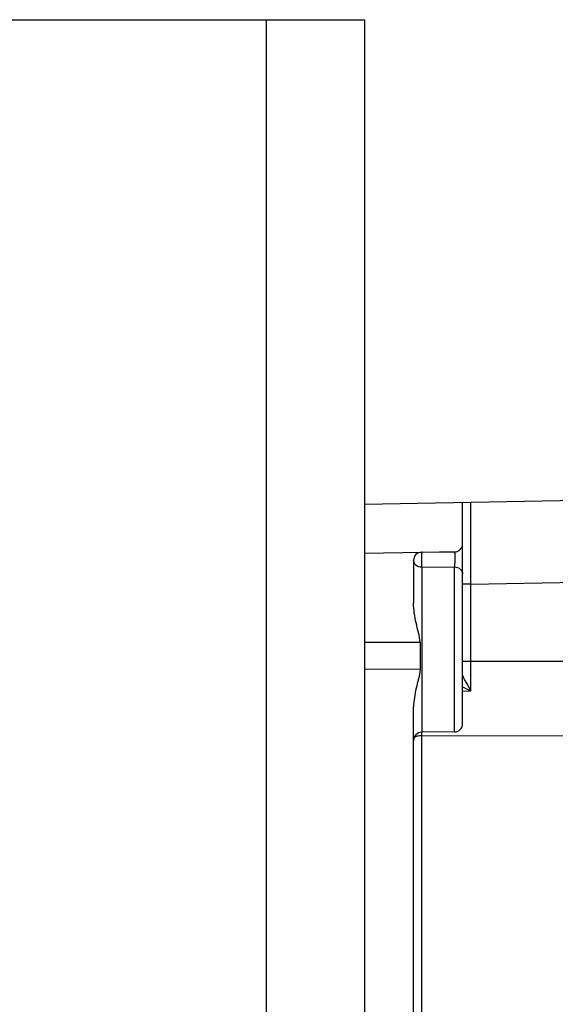
# Model space of a CAD drawing. Units: millimetres. Extents: x 0 to 420, y 0 to 297.
# Drawn here: x 185 to 186, y 251 to 253 of the extents above; entities that cross this region are included whole.
import ezdxf

# ---------------------------------------------------------------- set-up
doc = ezdxf.new("R2010")
doc.units = ezdxf.units.MM
doc.header["$LTSCALE"] = 23.1
doc.layers.get('0').update_dxf_attribs({"linetype": 'CONTINUOUS'})
doc.layers.add('RUNDUNGEN', color=7, linetype='CONTINUOUS')

msp = doc.modelspace()

# ---------------------------------------------------------------- linework, layer by layer
at = {"color": 7, "linetype": 'CONTINUOUS'}
for p, q in [((185.54622, 251.91352), (186.65075, 251.9328)), ((185.78622, 251.37649), (185.78622, 251.91771)), ((185.68603, 251.79579), (185.7664, 251.79649)), ((185.66622, 251.77579), (185.66622, 251.67108)), ((185.68201, 251.57561), (185.68201, 251.50904)), ((185.78622, 251.45624), (185.80605, 251.45674)), ((185.66622, 248.50246), (185.66622, 251.41812)), ((185.7664, 251.35649), (185.68605, 251.35579))]:
    msp.add_line(p, q, dxfattribs=at)
at = {"color": 9, "linetype": 'CONTINUOUS'}
for p, q in [((185.80605, 251.71799), (185.80657, 251.91806)), ((185.54622, 251.79354), (185.68603, 251.79583)), ((185.68603, 251.79583), (185.77247, 251.79749)), ((185.68605, 251.75909), (185.7664, 251.75968)), ((185.68605, 251.75909), (185.68605, 251.35579)), ((185.7664, 251.35649), (185.7664, 251.75968)), ((185.80605, 251.71798), (185.78622, 251.71799)), ((185.80605, 251.71798), (186.38056, 251.72802)), ((185.80605, 251.52869), (185.80605, 251.71798)), ((185.54622, 251.57561), (185.68201, 251.57561)), ((186.38056, 251.52946), (185.78622, 251.52868)), ((185.68201, 251.50904), (185.54622, 251.50975)), ((185.68605, 251.3471), (185.68604, 251.35577)), ((185.68605, 251.3471), (186.38056, 251.34804)), ((185.68605, 249.35163), (185.68605, 251.3471))]:
    msp.add_line(p, q, dxfattribs=at)
at = {"color": 7, "linetype": 'CONTINUOUS'}
for centre, start, end in [((185.76622, 251.81649), 270.5, 360), ((185.68622, 251.77579), 90.55306, 180), ((185.76622, 251.37649), 270.5, 360), ((185.68622, 251.33579), 90.5, 180)]:
    msp.add_arc(centre, 0.02, start, end, dxfattribs=at)
at = {"color": 9, "linetype": 'CONTINUOUS'}
for centre, radius, start, end in [((154.71317, 251.4757), 31.09289, 359.965073, 0.097637), ((185.38924, 250.55232), 0.99584, 65.25723, 66.50694)]:
    msp.add_arc(centre, radius, start, end, dxfattribs=at)
for points, knots in [([(185.68605, 251.79579), (185.68571, 251.79578), (185.68612, 251.79369), (185.68553, 251.79155), (185.6857, 251.78677), (185.68555, 251.77933), (185.68571, 251.76984), (185.68588, 251.76238), (185.68605, 251.75909)], [0, 0, 0, 0, 0.0280555, 0.1082136, 0.2326055, 0.3886669, 0.7309815, 1, 1, 1, 1]), ([(185.7664, 251.79649), (185.76675, 251.79648), (185.76633, 251.79437), (185.76693, 251.79222), (185.76675, 251.78741), (185.76691, 251.77993), (185.76675, 251.77043), (185.76658, 251.76296), (185.7664, 251.75968)], [0, 0, 0, 0, 0.0284261, 0.1086518, 0.2336671, 0.3900611, 0.7326266, 1, 1, 1, 1]), ([(185.68605, 251.75909), (185.68109, 251.75913), (185.67131, 251.762), (185.66622, 251.77142), (185.66622, 251.77579)], [0, 0, 0, 0, 0.5317301, 1, 1, 1, 1]), ([(185.7664, 251.75969), (185.77136, 251.75965), (185.78116, 251.75673), (185.78622, 251.74728), (185.78622, 251.74289)], [0, 0, 0, 0, 0.5305248, 1, 1, 1, 1]), ([(185.80607, 251.4567), (185.80235, 251.46406), (185.79588, 251.47715), (185.79126, 251.48367), (185.78622, 251.49509), (185.78622, 251.49316)], [0, 0, 0, 0, 0.5950804, 0.8605006, 1, 1, 1, 1]), ([(185.68605, 251.34711), (185.68424, 251.3471), (185.67807, 251.34675), (185.67131, 251.34599), (185.66772, 251.34335)], [0, 0, 0, 0, 0.2878539, 1, 1, 1, 1])]:
    msp.add_open_spline(points, degree=3, knots=knots, dxfattribs=at)
at = {"color": 7, "linetype": 'CONTINUOUS'}
for points, knots in [([(185.68201, 251.57561), (185.68201, 251.58368), (185.67822, 251.59961), (185.67052, 251.6308), (185.66622, 251.65495), (185.66622, 251.67108)], [0, 0, 0, 0, 0.249851, 0.5001978, 1, 1, 1, 1]), ([(185.68201, 251.50904), (185.68201, 251.50134), (185.67822, 251.48617), (185.67053, 251.45653), (185.66622, 251.4335), (185.66622, 251.41811)], [0, 0, 0, 0, 0.2498138, 0.5003878, 1, 1, 1, 1])]:
    msp.add_open_spline(points, degree=3, knots=knots, dxfattribs=at)
at = {"layer": 'RUNDUNGEN', "color": 7, "linetype": 'CONTINUOUS'}
for p, q in [((183.14622, 253.09681), (185.54622, 253.09681)), ((185.54622, 253.09681), (185.54622, 177.89681))]:
    msp.add_line(p, q, dxfattribs=at)
at = {"layer": 'RUNDUNGEN', "color": 9, "linetype": 'CONTINUOUS'}
msp.add_line((185.30622, 253.09681), (185.30622, 177.89681), dxfattribs=at)

doc.saveas('drawing.dxf')
